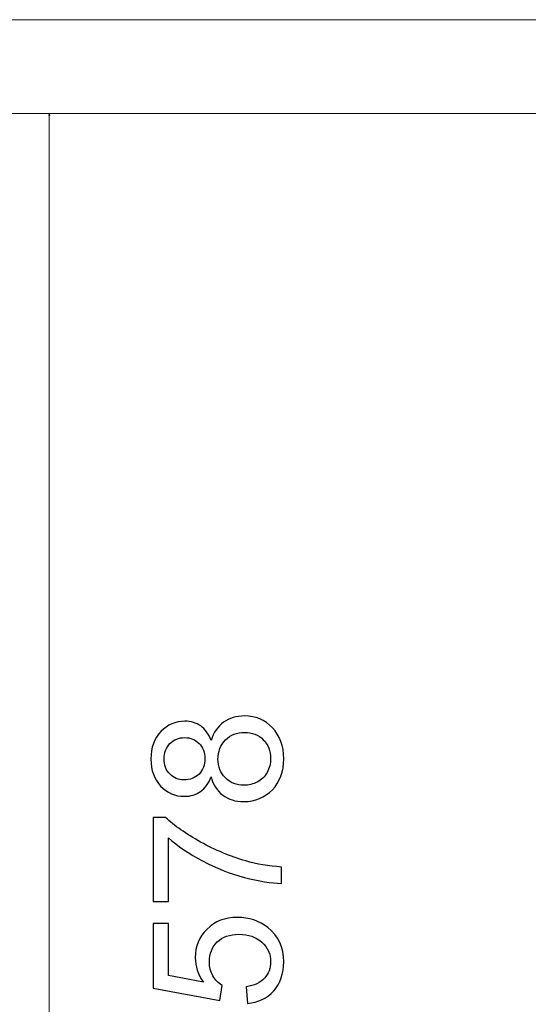
# Model space of a CAD drawing. Units: millimetres. Extents: x -1729 to 1726, y -1382 to 1395.
# Drawn here: x -1372 to -1301, y 1063 to 1201 of the extents above; entities that cross this region are included whole.
import ezdxf

# ---------------------------------------------------------------- set-up
doc = ezdxf.new("R2010")
doc.units = ezdxf.units.MM
doc.header["$MEASUREMENT"] = 0
doc.layers.add('VEKA_DIMENSION', color=7, linetype='Continuous')
doc.layers.add('VEKA_TEXT_GERMAN', color=7, linetype='Continuous')

msp = doc.modelspace()

# ---------------------------------------------------------------- hatches: boundary and pattern name
at = {"layer": 'VEKA_DIMENSION', "true_color": 0xff003f}
h = msp.add_hatch(color=240, dxfattribs=at)
edge = h.paths.add_edge_path()
edge.add_spline(control_points=[(-1367.6702, 1187.2034), (-1367.6702, 1187.2034), (-1367.5988, 1187.4701), (-1367.5988, 1187.4701), (-1367.5988, 1187.4701), (-1367.5273, 1187.2034), (-1367.5273, 1187.2034), (-1367.5273, 1187.2034), (-1367.6702, 1187.2034), (-1367.6702, 1187.2034)], knot_values=[0, 0, 0, 0, 0.33333333, 0.33333333, 0.33333333, 0.66666667, 0.66666667, 0.66666667, 1, 1, 1, 1], degree=3, periodic=1)

# ---------------------------------------------------------------- linework, layer by layer
at = {"layer": 'VEKA_DIMENSION', "color": 1, "lineweight": 0}
msp.add_open_spline([(-1230.9001, 1200.5934), (-1230.9001, 1200.5934), (-1676.8762, 1200.5934), (-1676.8762, 1200.5934)], degree=3, dxfattribs=at)
at = {"layer": 'VEKA_DIMENSION', "color": 240, "lineweight": 0}
for points in [[(-1069.0525, 1187.4701), (-1069.0525, 1187.4701), (-1625.6766, 1187.4701), (-1625.6766, 1187.4701)], [(-1204.3788, 1187.4701), (-1204.3788, 1187.4701), (-1370.0988, 1187.4701), (-1370.0988, 1187.4701)], [(-1367.5988, 1187.4701), (-1367.5988, 1187.4701), (-1367.5988, 929.058), (-1367.5988, 929.058)]]:
    msp.add_open_spline(points, degree=3, dxfattribs=at)
msp.add_open_spline([(-1367.6702, 1187.2034), (-1367.6702, 1187.2034), (-1367.5988, 1187.4701), (-1367.5988, 1187.4701), (-1367.5988, 1187.4701), (-1367.5273, 1187.2034), (-1367.5273, 1187.2034), (-1367.5273, 1187.2034), (-1367.6702, 1187.2034), (-1367.6702, 1187.2034)], degree=3, knots=[0, 0, 0, 0, 0.33333333, 0.33333333, 0.33333333, 0.66666667, 0.66666667, 0.66666667, 1, 1, 1, 1], dxfattribs=at)
at = {"layer": 'VEKA_TEXT_GERMAN', "color": 5}
for points, knots in [([(-1344.9719, 1094.7758), (-1345.3106, 1093.8487), (-1345.7974, 1093.1629), (-1346.424, 1092.7142), (-1347.0547, 1092.2697), (-1347.8083, 1092.0453), (-1348.6846, 1092.0453), (-1350.0096, 1092.0453), (-1351.1187, 1092.5194), (-1352.0204, 1093.4677), (-1352.9221, 1094.4202), (-1353.3751, 1095.6817), (-1353.3751, 1097.2608), (-1353.3751, 1098.844), (-1352.9137, 1100.1225), (-1351.9908, 1101.0877), (-1351.0679, 1102.0529), (-1349.9461, 1102.5355), (-1348.6211, 1102.5355), (-1347.7786, 1102.5355), (-1347.042, 1102.3154), (-1346.4197, 1101.8751), (-1345.7932, 1101.4348), (-1345.3106, 1100.766), (-1344.9719, 1099.8643), (-1344.6079, 1100.9776), (-1344.0237, 1101.8201), (-1343.2109, 1102.4), (-1342.4023, 1102.98), (-1341.4371, 1103.2721), (-1340.311, 1103.2721), (-1338.7574, 1103.2721), (-1337.4535, 1102.7218), (-1336.3952, 1101.6253), (-1335.3369, 1100.5247), (-1334.8077, 1099.0811), (-1334.8077, 1097.2904), (-1334.8077, 1095.4997), (-1335.3369, 1094.0561), (-1336.3994, 1092.9555), (-1337.462, 1091.859), (-1338.787, 1091.3087), (-1340.3745, 1091.3087), (-1341.5556, 1091.3087), (-1342.5462, 1091.6093), (-1343.3421, 1092.2104), (-1344.1422, 1092.8115), (-1344.6841, 1093.6667), (-1344.9719, 1094.7758)], [0, 0, 0, 0, 0.0625, 0.0625, 0.0625, 0.125, 0.125, 0.125, 0.1875, 0.1875, 0.1875, 0.25, 0.25, 0.25, 0.3125, 0.3125, 0.3125, 0.375, 0.375, 0.375, 0.4375, 0.4375, 0.4375, 0.5, 0.5, 0.5, 0.5625, 0.5625, 0.5625, 0.625, 0.625, 0.625, 0.6875, 0.6875, 0.6875, 0.75, 0.75, 0.75, 0.8125, 0.8125, 0.8125, 0.875, 0.875, 0.875, 0.9375, 0.9375, 0.9375, 1, 1, 1, 1]), ([(-1340.3576, 1093.5947), (-1339.7184, 1093.5947), (-1339.1045, 1093.7429), (-1338.5076, 1094.0392), (-1337.915, 1094.3355), (-1337.4535, 1094.7843), (-1337.1276, 1095.3854), (-1336.8016, 1095.9823), (-1336.6365, 1096.6258), (-1336.6365, 1097.3073), (-1336.6365, 1098.3826), (-1336.9794, 1099.2631), (-1337.6652, 1099.9532), (-1338.351, 1100.6432), (-1339.2231, 1100.9861), (-1340.2814, 1100.9861), (-1341.3567, 1100.9861), (-1342.2457, 1100.6305), (-1342.9484, 1099.9235), (-1343.6511, 1099.2123), (-1344.0025, 1098.3149), (-1344.0025, 1097.2354), (-1344.0025, 1096.177), (-1343.6554, 1095.3092), (-1342.9611, 1094.6234), (-1342.2668, 1093.9376), (-1341.399, 1093.5947), (-1340.3576, 1093.5947)], [0, 0, 0, 0, 0.11111111, 0.11111111, 0.11111111, 0.22222222, 0.22222222, 0.22222222, 0.33333333, 0.33333333, 0.33333333, 0.44444444, 0.44444444, 0.44444444, 0.55555556, 0.55555556, 0.55555556, 0.66666667, 0.66666667, 0.66666667, 0.77777778, 0.77777778, 0.77777778, 0.88888889, 0.88888889, 0.88888889, 1, 1, 1, 1]), ([(-1348.765, 1094.3313), (-1347.9014, 1094.3313), (-1347.1987, 1094.6065), (-1346.6526, 1095.1526), (-1346.1065, 1095.7029), (-1345.8313, 1096.4226), (-1345.8313, 1097.3158), (-1345.8313, 1098.1836), (-1346.1022, 1098.8864), (-1346.6441, 1099.4325), (-1347.186, 1099.9786), (-1347.8506, 1100.2495), (-1348.638, 1100.2495), (-1349.4593, 1100.2495), (-1350.1493, 1099.9701), (-1350.7081, 1099.4071), (-1351.2669, 1098.8483), (-1351.5463, 1098.1413), (-1351.5463, 1097.2904), (-1351.5463, 1096.431), (-1351.2711, 1095.7241), (-1350.725, 1095.1653), (-1350.1789, 1094.6107), (-1349.527, 1094.3313), (-1348.765, 1094.3313)], [0, 0, 0, 0, 0.125, 0.125, 0.125, 0.25, 0.25, 0.25, 0.375, 0.375, 0.375, 0.5, 0.5, 0.5, 0.625, 0.625, 0.625, 0.75, 0.75, 0.75, 0.875, 0.875, 0.875, 1, 1, 1, 1]), ([(-1350.9367, 1077.3345), (-1350.9367, 1077.3345), (-1353.0703, 1077.3345), (-1353.0703, 1077.3345), (-1353.0703, 1077.3345), (-1353.0703, 1089.0947), (-1353.0703, 1089.0947), (-1353.0703, 1089.0947), (-1351.3431, 1089.0947), (-1351.3431, 1089.0947), (-1350.1112, 1087.939), (-1348.4729, 1086.7875), (-1346.4282, 1085.653), (-1344.3835, 1084.5142), (-1342.2795, 1083.6379), (-1340.1163, 1083.0156), (-1338.5965, 1082.5711), (-1336.9244, 1082.2833), (-1335.1125, 1082.1605), (-1335.1125, 1082.1605), (-1335.1125, 1079.8745), (-1335.1125, 1079.8745), (-1336.5434, 1079.8999), (-1338.2748, 1080.1793), (-1340.3026, 1080.7169), (-1342.3346, 1081.2546), (-1344.2904, 1082.0208), (-1346.1742, 1083.0241), (-1348.058, 1084.0274), (-1349.6455, 1085.0942), (-1350.9367, 1086.2245), (-1350.9367, 1086.2245), (-1350.9367, 1077.3345), (-1350.9367, 1077.3345)], [0, 0, 0, 0, 0.09090909, 0.09090909, 0.09090909, 0.18181818, 0.18181818, 0.18181818, 0.27272727, 0.27272727, 0.27272727, 0.36363636, 0.36363636, 0.36363636, 0.45454545, 0.45454545, 0.45454545, 0.54545455, 0.54545455, 0.54545455, 0.63636364, 0.63636364, 0.63636364, 0.72727273, 0.72727273, 0.72727273, 0.81818182, 0.81818182, 0.81818182, 0.90909091, 0.90909091, 0.90909091, 1, 1, 1, 1]), ([(-1339.8877, 1063.0809), (-1339.8877, 1063.0809), (-1340.0655, 1065.4177), (-1340.0655, 1065.4177), (-1338.9267, 1065.5913), (-1338.0716, 1065.9934), (-1337.4959, 1066.62), (-1336.9244, 1067.2465), (-1336.6365, 1068.0127), (-1336.6365, 1068.9144), (-1336.6365, 1070.0024), (-1337.0429, 1070.9126), (-1337.8515, 1071.6534), (-1338.6643, 1072.39), (-1339.7395, 1072.7583), (-1341.0773, 1072.7583), (-1342.3515, 1072.7583), (-1343.3548, 1072.4069), (-1344.0914, 1071.7), (-1344.828, 1070.993), (-1345.1963, 1070.0574), (-1345.1963, 1068.8933), (-1345.1963, 1068.1694), (-1345.0312, 1067.5217), (-1344.701, 1066.9459), (-1344.3708, 1066.3744), (-1343.9432, 1065.9257), (-1343.4183, 1065.5955), (-1343.4183, 1065.5955), (-1343.7231, 1063.4873), (-1343.7231, 1063.4873), (-1343.7231, 1063.4873), (-1353.0703, 1065.2399), (-1353.0703, 1065.2399), (-1353.0703, 1065.2399), (-1353.0703, 1074.2569), (-1353.0703, 1074.2569), (-1353.0703, 1074.2569), (-1350.9367, 1074.2569), (-1350.9367, 1074.2569), (-1350.9367, 1074.2569), (-1350.9367, 1067.0221), (-1350.9367, 1067.0221), (-1350.9367, 1067.0221), (-1346.0303, 1066.0527), (-1346.0303, 1066.0527), (-1346.7965, 1067.1407), (-1347.1775, 1068.2837), (-1347.1775, 1069.4775), (-1347.1775, 1071.0607), (-1346.6272, 1072.3985), (-1345.5265, 1073.4864), (-1344.4258, 1074.5744), (-1343.0119, 1075.1205), (-1341.2847, 1075.1205), (-1339.6379, 1075.1205), (-1338.2155, 1074.6421), (-1337.0175, 1073.6854), (-1335.5443, 1072.5212), (-1334.8077, 1070.9295), (-1334.8077, 1068.9144), (-1334.8077, 1067.2634), (-1335.2734, 1065.9172), (-1336.2005, 1064.8716), (-1337.1276, 1063.826), (-1338.3552, 1063.2291), (-1339.8877, 1063.0809)], [0, 0, 0, 0, 0.04545455, 0.04545455, 0.04545455, 0.09090909, 0.09090909, 0.09090909, 0.13636364, 0.13636364, 0.13636364, 0.18181818, 0.18181818, 0.18181818, 0.22727273, 0.22727273, 0.22727273, 0.27272727, 0.27272727, 0.27272727, 0.31818182, 0.31818182, 0.31818182, 0.36363636, 0.36363636, 0.36363636, 0.40909091, 0.40909091, 0.40909091, 0.45454545, 0.45454545, 0.45454545, 0.5, 0.5, 0.5, 0.54545455, 0.54545455, 0.54545455, 0.59090909, 0.59090909, 0.59090909, 0.63636364, 0.63636364, 0.63636364, 0.68181818, 0.68181818, 0.68181818, 0.72727273, 0.72727273, 0.72727273, 0.77272727, 0.77272727, 0.77272727, 0.81818182, 0.81818182, 0.81818182, 0.86363636, 0.86363636, 0.86363636, 0.90909091, 0.90909091, 0.90909091, 0.95454545, 0.95454545, 0.95454545, 1, 1, 1, 1])]:
    msp.add_open_spline(points, degree=3, knots=knots, dxfattribs=at)

doc.saveas('drawing.dxf')
